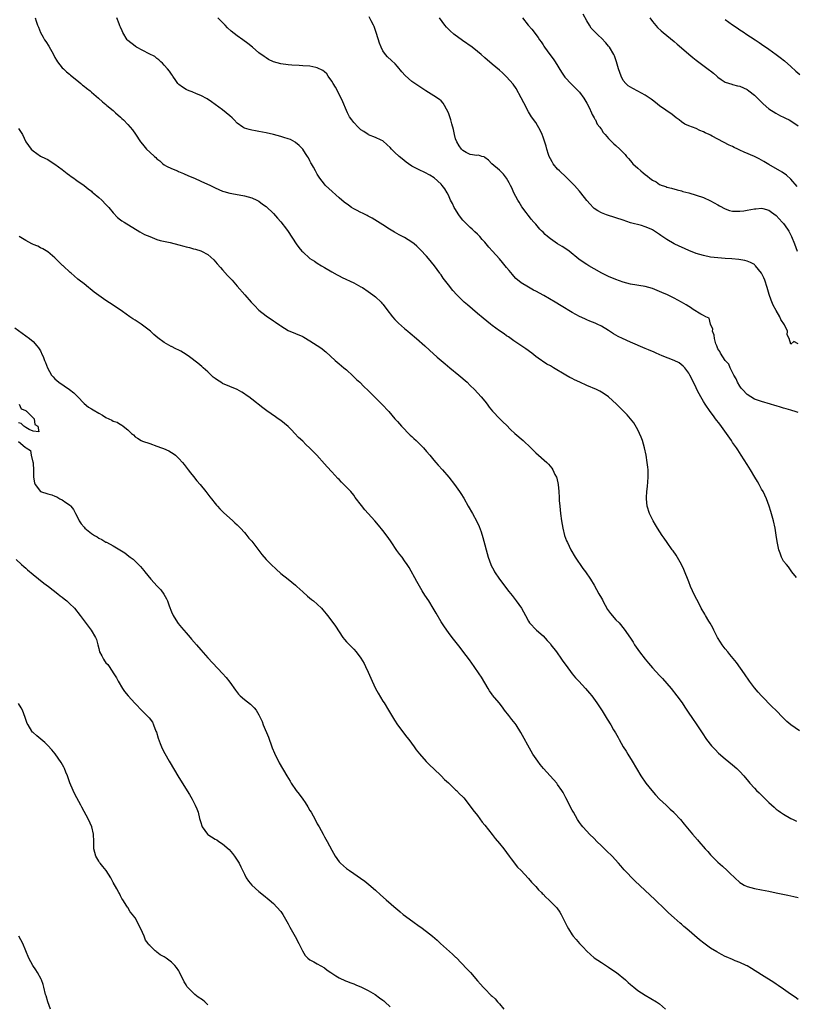
# Model space of a CAD drawing. Units: inches. Extents: x 2625000 to 2628000, y 1503000 to 1506000.
# Drawn here: x 2626503 to 2626717, y 1503738 to 1504009 of the extents above; entities that cross this region are included whole.
import ezdxf

# ---------------------------------------------------------------- set-up
doc = ezdxf.new("R2010")
doc.units = ezdxf.units.IN
doc.header["$MEASUREMENT"] = 0
doc.layers.add('LD26251503_10ft', color=93, linetype='Continuous')

msp = doc.modelspace()

# ---------------------------------------------------------------- linework, layer by layer
at = {"layer": 'LD26251503_10ft'}
for points, elevation in [([(2626717, 1503900.71), (2626716.21, 1503901), (2626715.27, 1503901.27), (2626715, 1503901.33), (2626713.72, 1503901.72), (2626713, 1503901.9), (2626712.18, 1503902.18), (2626711, 1503902.51), (2626710.64, 1503902.64), (2626709.46, 1503903), (2626707, 1503903.72), (2626705, 1503904.42), (2626704, 1503905), (2626703, 1503905.64), (2626701.71, 1503907), (2626701.41, 1503907.41), (2626701, 1503907.92), (2626700.34, 1503909), (2626699.96, 1503909.96), (2626699.33, 1503911), (2626699, 1503911.7), (2626698.35, 1503913), (2626697.97, 1503913.97), (2626697, 1503914.95), (2626695.71, 1503917), (2626695.49, 1503917.49), (2626695, 1503918.23), (2626694.66, 1503919), (2626694.44, 1503919.56), (2626694.02, 1503921), (2626693.95, 1503921.95), (2626693.52, 1503923), (2626693.57, 1503923.57), (2626692.99, 1503925), (2626692.57, 1503926.57), (2626691.65, 1503927), (2626691, 1503927.37), (2626690.31, 1503927.69), (2626688.18, 1503929), (2626687.5, 1503929.5), (2626687, 1503929.78), (2626686.3, 1503930.3), (2626685.02, 1503931.02), (2626683, 1503932.09), (2626681.11, 1503933), (2626679.64, 1503933.64), (2626679, 1503933.95), (2626677, 1503934.73), (2626675, 1503935.26), (2626671, 1503935.98), (2626669, 1503936.51), (2626667, 1503937.22), (2626665, 1503938.07), (2626663.13, 1503939), (2626661, 1503940.18), (2626659.57, 1503941), (2626659, 1503941.34), (2626657.99, 1503941.99), (2626656.81, 1503942.81), (2626654.14, 1503945), (2626653.49, 1503945.49), (2626652.24, 1503946.24), (2626651, 1503947.01), (2626649, 1503948.35), (2626648.17, 1503949), (2626647.56, 1503949.56), (2626647, 1503950.18), (2626646.56, 1503950.56), (2626646.15, 1503951), (2626645, 1503952.42), (2626644.45, 1503953), (2626643.77, 1503953.77), (2626643, 1503954.8), (2626642.9, 1503954.9), (2626642.37, 1503955.63), (2626641.19, 1503957.19), (2626640.42, 1503958.42), (2626640.11, 1503959), (2626639, 1503961), (2626638.38, 1503962.38), (2626638.05, 1503963), (2626637.73, 1503963.73), (2626637, 1503965), (2626636.13, 1503966.13), (2626635, 1503967.21), (2626632.95, 1503969), (2626631.99, 1503969.99), (2626631, 1503970.72), (2626630.85, 1503970.85), (2626630.19, 1503971), (2626629.31, 1503971.31), (2626628.78, 1503971.22), (2626627, 1503971.56), (2626625.92, 1503972.08), (2626625, 1503972.58), (2626624.59, 1503973), (2626623.92, 1503973.92), (2626623.29, 1503975), (2626623, 1503975.85), (2626622.64, 1503977), (2626622.37, 1503978.37), (2626621.96, 1503979.96), (2626621.67, 1503981), (2626621, 1503983), (2626619.91, 1503985), (2626619.6, 1503985.6), (2626619, 1503986.23), (2626618.58, 1503986.58), (2626617, 1503987.64), (2626614.79, 1503989), (2626613.71, 1503989.71), (2626611.79, 1503991), (2626611, 1503991.59), (2626609.18, 1503993.18), (2626608.23, 1503994.23), (2626607, 1503995.69), (2626606.37, 1503996.37), (2626605.35, 1503997.35), (2626604.3, 1503998.3), (2626603.71, 1503999), (2626603, 1503999.97), (2626602.51, 1504001), (2626602.09, 1504002.09), (2626601.28, 1504004.73), (2626600.62, 1504006.62), (2626600.45, 1504007), (2626599.81, 1504008.19), (2626599.28, 1504009.28)], 8470), ([(2626716.76, 1503962.76), (2626715, 1503964.77), (2626713.83, 1503965.83), (2626712.64, 1503966.64), (2626709, 1503968.81), (2626707.61, 1503969.61), (2626707, 1503970), (2626706.29, 1503970.29), (2626705, 1503970.97), (2626702.16, 1503972.16), (2626701, 1503972.75), (2626700.47, 1503973), (2626699.44, 1503973.44), (2626699, 1503973.68), (2626698.08, 1503974.08), (2626695, 1503975.69), (2626693.42, 1503976.58), (2626693, 1503976.8), (2626692.57, 1503977), (2626691.46, 1503977.46), (2626691, 1503977.77), (2626690.07, 1503978.07), (2626689, 1503978.62), (2626687, 1503979.37), (2626685.89, 1503979.89), (2626685, 1503980.49), (2626684.33, 1503981), (2626683.55, 1503981.55), (2626682.48, 1503982.48), (2626679, 1503984.91), (2626677.82, 1503985.82), (2626677, 1503986.41), (2626676.67, 1503986.67), (2626675, 1503987.8), (2626673, 1503988.95), (2626671.65, 1503989.65), (2626671, 1503990.01), (2626670.39, 1503990.39), (2626669.74, 1503991), (2626669, 1503991.86), (2626668.42, 1503993), (2626668.04, 1503994.04), (2626667.72, 1503995), (2626667.15, 1503997), (2626666.61, 1503998.61), (2626666.43, 1503999), (2626665.23, 1504001), (2626665, 1504001.28), (2626664.2, 1504002.2), (2626663, 1504003.44), (2626662.18, 1504004.18), (2626661.18, 1504005.18), (2626661, 1504005.39), (2626660.23, 1504006.23), (2626659.73, 1504007), (2626659, 1504008.17), (2626658.01, 1504010.01)], 8500), ([(2626507.57, 1504009), (2626507.87, 1504008.13), (2626508.23, 1504007), (2626508.44, 1504006.44), (2626509.05, 1504005), (2626509.75, 1504003.75), (2626510.16, 1504003), (2626510.5, 1504002.5), (2626511.27, 1504001.27), (2626512.56, 1503999), (2626513, 1503998.15), (2626513.41, 1503997.41), (2626513.7, 1503997), (2626515, 1503995.31), (2626515.31, 1503995), (2626516.19, 1503994.19), (2626517, 1503993.54), (2626517.27, 1503993.27), (2626519, 1503991.88), (2626520.12, 1503991), (2626520.58, 1503990.58), (2626521, 1503990.27), (2626521.69, 1503989.69), (2626522.63, 1503989), (2626523, 1503988.66), (2626524.92, 1503987), (2626526.02, 1503986.02), (2626527, 1503985.27), (2626527.28, 1503985), (2626529, 1503983.58), (2626529.6, 1503983), (2626531, 1503981.75), (2626531.38, 1503981.38), (2626531.79, 1503981), (2626533, 1503979.75), (2626533.68, 1503979), (2626534.26, 1503978.26), (2626535.09, 1503977.09), (2626536.47, 1503975), (2626537, 1503974.33), (2626538.17, 1503973), (2626539, 1503972.19), (2626540.3, 1503971), (2626540.69, 1503970.69), (2626541, 1503970.37), (2626541.8, 1503969.8), (2626542.58, 1503969), (2626543, 1503968.7), (2626543.66, 1503968.34), (2626545, 1503967.67), (2626546.61, 1503967), (2626546.9, 1503966.9), (2626548.31, 1503966.31), (2626549.69, 1503965.69), (2626551.29, 1503965), (2626553, 1503964.24), (2626555.69, 1503963), (2626556.57, 1503962.57), (2626557, 1503962.34), (2626559, 1503961.46), (2626559.35, 1503961.35), (2626561, 1503960.89), (2626563.57, 1503960.43), (2626565, 1503960.2), (2626567, 1503959.66), (2626568.45, 1503959), (2626569, 1503958.72), (2626569.94, 1503957.94), (2626571, 1503957.23), (2626573, 1503955.29), (2626574.06, 1503954.06), (2626575, 1503953.03), (2626576.55, 1503951), (2626577, 1503950.39), (2626579.22, 1503947), (2626579.96, 1503945.96), (2626580.78, 1503945), (2626581, 1503944.77), (2626583, 1503943.02), (2626584.21, 1503942.21), (2626585, 1503941.7), (2626586.21, 1503941), (2626587, 1503940.51), (2626589, 1503939.32), (2626590.49, 1503938.49), (2626591, 1503938.21), (2626591.81, 1503937.81), (2626595, 1503936.33), (2626597, 1503935.25), (2626597.41, 1503935), (2626599, 1503933.94), (2626600.26, 1503933), (2626601, 1503932.42), (2626602.51, 1503931), (2626602.76, 1503930.76), (2626603, 1503930.48), (2626603.66, 1503929.66), (2626604.13, 1503929), (2626605.66, 1503927), (2626606.27, 1503926.27), (2626607.27, 1503925.27), (2626609, 1503923.75), (2626609.91, 1503923), (2626610.49, 1503922.49), (2626612.29, 1503921), (2626614.54, 1503919), (2626615.81, 1503917.81), (2626617.92, 1503915.92), (2626618.99, 1503914.99), (2626620.08, 1503914.08), (2626621.44, 1503913), (2626623.87, 1503911), (2626626.12, 1503909), (2626627, 1503908.17), (2626628.2, 1503907), (2626630.04, 1503905), (2626631, 1503903.81), (2626631.68, 1503903), (2626632.22, 1503902.22), (2626633.12, 1503901.12), (2626635.15, 1503899), (2626636.08, 1503898.08), (2626637, 1503897.2), (2626638.09, 1503896.09), (2626639.26, 1503895), (2626641.57, 1503893), (2626643.67, 1503891), (2626645, 1503889.69), (2626648.01, 1503887), (2626648.5, 1503886.5), (2626649.41, 1503885.41), (2626649.69, 1503885), (2626650.27, 1503883.73), (2626650.64, 1503883), (2626650.73, 1503882.73), (2626651.1, 1503881), (2626651.29, 1503879), (2626651.41, 1503877.41), (2626651.46, 1503876.54), (2626651.6, 1503875), (2626651.79, 1503873), (2626652.02, 1503871), (2626652.38, 1503869), (2626652.92, 1503867), (2626653.47, 1503865.47), (2626653.66, 1503865), (2626654.64, 1503863), (2626655.82, 1503861), (2626657.93, 1503857.93), (2626658.64, 1503857), (2626660.03, 1503855), (2626661, 1503853.37), (2626662.29, 1503851), (2626663, 1503849.8), (2626663.27, 1503849.27), (2626663.4, 1503849), (2626664.67, 1503846.67), (2626665.52, 1503845.52), (2626667, 1503843.83), (2626667.87, 1503843), (2626669.29, 1503841.29), (2626671, 1503838.78), (2626671.69, 1503837.69), (2626672.11, 1503837), (2626673, 1503835.72), (2626673.5, 1503835), (2626675.06, 1503833), (2626675.96, 1503831.96), (2626677, 1503830.69), (2626679, 1503828.52), (2626679.75, 1503827.75), (2626681, 1503826.36), (2626682.15, 1503825), (2626683.73, 1503823), (2626685.18, 1503821), (2626685.9, 1503819.9), (2626686.45, 1503819), (2626687, 1503818.18), (2626687.79, 1503817), (2626689.17, 1503815), (2626691, 1503812.25), (2626691.51, 1503811.51), (2626691.87, 1503811), (2626693.24, 1503809.24), (2626694.21, 1503808.21), (2626695.2, 1503807.2), (2626697, 1503805.66), (2626699, 1503804.03), (2626700.16, 1503803), (2626701, 1503802.17), (2626702.09, 1503801), (2626703.41, 1503799.41), (2626703.78, 1503799), (2626705, 1503797.63), (2626705.62, 1503797), (2626706.32, 1503796.32), (2626707.69, 1503795), (2626709, 1503793.69), (2626710.42, 1503792.42), (2626711, 1503791.85), (2626711.49, 1503791.49), (2626712.19, 1503791), (2626713, 1503790.47), (2626715, 1503789.34), (2626715.69, 1503789), (2626716.59, 1503788.59)], 8440), ([(2626717.39, 1503813.39), (2626715.05, 1503815.05), (2626713.96, 1503815.96), (2626712.94, 1503816.94), (2626710.86, 1503819), (2626709.91, 1503819.91), (2626707, 1503822.92), (2626706, 1503824), (2626705, 1503825.19), (2626703.66, 1503827), (2626702.28, 1503829), (2626700.08, 1503832.08), (2626698.31, 1503834.31), (2626697.71, 1503835), (2626697, 1503835.88), (2626696.14, 1503837), (2626695.69, 1503837.69), (2626694.86, 1503839), (2626693.86, 1503841), (2626693.59, 1503841.59), (2626692.9, 1503842.9), (2626692.54, 1503843.46), (2626691.6, 1503845), (2626691.39, 1503845.39), (2626690.42, 1503847), (2626689.82, 1503848.18), (2626688.61, 1503850.61), (2626687.5, 1503853), (2626687, 1503854.21), (2626685.68, 1503857.68), (2626685.04, 1503859.04), (2626683.55, 1503861.55), (2626682.72, 1503862.72), (2626682.48, 1503863), (2626681.05, 1503865), (2626680.25, 1503866.25), (2626679.72, 1503867), (2626678.41, 1503869), (2626677.89, 1503869.89), (2626677.18, 1503871), (2626676.2, 1503873), (2626675.57, 1503875), (2626675.36, 1503877), (2626675.37, 1503877.37), (2626675.46, 1503879), (2626675.63, 1503880.37), (2626675.72, 1503881.72), (2626675.84, 1503883), (2626675.85, 1503884.15), (2626675.81, 1503885), (2626675.71, 1503885.71), (2626675.6, 1503887), (2626675.27, 1503889), (2626674.83, 1503891), (2626674.26, 1503893), (2626673.94, 1503893.94), (2626673.49, 1503895), (2626673, 1503895.98), (2626671.87, 1503897.87), (2626670.97, 1503898.97), (2626670.07, 1503900.07), (2626668.1, 1503902.1), (2626667.15, 1503903), (2626664.92, 1503905), (2626663.8, 1503905.8), (2626663, 1503906.26), (2626662.54, 1503906.54), (2626661.66, 1503907), (2626659, 1503908.1), (2626657.08, 1503909), (2626655.65, 1503909.65), (2626655, 1503910.02), (2626654.35, 1503910.35), (2626653.28, 1503911), (2626649.85, 1503913), (2626649.3, 1503913.3), (2626649, 1503913.5), (2626648.02, 1503914.02), (2626646.82, 1503914.82), (2626646.61, 1503915), (2626645.63, 1503915.63), (2626645, 1503916.11), (2626643.92, 1503917), (2626642.22, 1503918.22), (2626639, 1503920.41), (2626637.47, 1503921.47), (2626637, 1503921.78), (2626636.3, 1503922.3), (2626635, 1503923.17), (2626633, 1503924.64), (2626632.53, 1503925), (2626630.57, 1503926.57), (2626629, 1503927.88), (2626626.24, 1503930.24), (2626625.38, 1503931), (2626623.35, 1503933), (2626622.23, 1503934.23), (2626621, 1503935.75), (2626619.57, 1503937.57), (2626619, 1503938.46), (2626618.76, 1503938.76), (2626618.61, 1503939), (2626617.16, 1503941), (2626615.51, 1503943), (2626615, 1503943.59), (2626613.37, 1503945.37), (2626613, 1503945.75), (2626612.36, 1503946.36), (2626611.64, 1503947), (2626611, 1503947.51), (2626609, 1503948.72), (2626607.48, 1503949.48), (2626606.2, 1503950.2), (2626604.87, 1503951), (2626603, 1503952.24), (2626600.04, 1503954.04), (2626599, 1503954.59), (2626598.74, 1503954.74), (2626597.43, 1503955.43), (2626597, 1503955.6), (2626595.75, 1503956.25), (2626595, 1503956.65), (2626594.44, 1503957), (2626593.58, 1503957.58), (2626592.4, 1503958.4), (2626591, 1503959.67), (2626588.16, 1503962.16), (2626587.29, 1503963), (2626587, 1503963.34), (2626585.73, 1503965), (2626585, 1503966.16), (2626584.51, 1503967), (2626583.97, 1503968.03), (2626583.45, 1503969), (2626583.28, 1503969.28), (2626583, 1503969.82), (2626582.58, 1503970.58), (2626582.34, 1503971), (2626581.81, 1503971.81), (2626581, 1503972.97), (2626580.01, 1503974.01), (2626579, 1503974.82), (2626578.9, 1503974.9), (2626577.62, 1503975.62), (2626577, 1503975.85), (2626575.8, 1503976.2), (2626575, 1503976.48), (2626573, 1503976.97), (2626571, 1503977.43), (2626569, 1503977.87), (2626568.02, 1503978.02), (2626567, 1503978.24), (2626566.34, 1503978.34), (2626565, 1503978.74), (2626564.82, 1503978.82), (2626564.54, 1503979), (2626563, 1503980.16), (2626562.22, 1503981), (2626561.61, 1503981.61), (2626561, 1503982.17), (2626560, 1503983), (2626559, 1503983.78), (2626557, 1503985.22), (2626555.94, 1503985.94), (2626554.77, 1503986.77), (2626553, 1503987.74), (2626551.85, 1503988.15), (2626550.7, 1503988.7), (2626549.8, 1503989), (2626549.24, 1503989.24), (2626549, 1503989.32), (2626547.99, 1503989.99), (2626547, 1503990.73), (2626546.74, 1503991), (2626546.14, 1503991.86), (2626545.36, 1503993), (2626545.24, 1503993.24), (2626545, 1503993.56), (2626544.42, 1503994.42), (2626543.9, 1503995), (2626543, 1503996.08), (2626542.56, 1503996.56), (2626542.05, 1503997), (2626541.52, 1503997.52), (2626541, 1503997.9), (2626540.39, 1503998.39), (2626538.85, 1503999.15), (2626535.35, 1504001), (2626535.15, 1504001.15), (2626535, 1504001.23), (2626533, 1504002.81), (2626532.82, 1504003), (2626531.65, 1504005), (2626531.46, 1504005.46), (2626531, 1504006.44), (2626530.85, 1504006.85), (2626530.62, 1504007.38), (2626529.97, 1504009)], 8450), ([(2626716.55, 1503855.45), (2626715.33, 1503857), (2626714.36, 1503858.36), (2626713.83, 1503859), (2626713, 1503859.9), (2626712.48, 1503861), (2626712.08, 1503862.08), (2626711.76, 1503863), (2626711.29, 1503865.29), (2626711, 1503867.05), (2626710.71, 1503869), (2626710.26, 1503871), (2626709.54, 1503873.55), (2626709.07, 1503875), (2626708.37, 1503877), (2626707.43, 1503879), (2626707, 1503879.72), (2626706.33, 1503881), (2626705.83, 1503881.83), (2626705.14, 1503883), (2626703.9, 1503885), (2626703, 1503886.41), (2626701.42, 1503889), (2626700.45, 1503890.45), (2626700.11, 1503891), (2626699, 1503892.53), (2626698.69, 1503893), (2626695.49, 1503897.49), (2626694.36, 1503899), (2626693.8, 1503899.8), (2626692.88, 1503901), (2626691.49, 1503903), (2626691, 1503903.74), (2626690.28, 1503905), (2626689.83, 1503905.83), (2626689.23, 1503907), (2626689, 1503907.45), (2626688.28, 1503909), (2626687.3, 1503911), (2626687, 1503911.47), (2626685.87, 1503913), (2626685.47, 1503913.47), (2626684.32, 1503914.32), (2626682.96, 1503914.96), (2626679.72, 1503916.28), (2626678.04, 1503917), (2626677.33, 1503917.33), (2626677, 1503917.45), (2626675.94, 1503917.94), (2626675, 1503918.32), (2626671, 1503920.02), (2626668.82, 1503921), (2626667.62, 1503921.62), (2626666.34, 1503922.34), (2626665, 1503923.21), (2626663, 1503924.44), (2626661.88, 1503925), (2626661.27, 1503925.27), (2626659.83, 1503925.83), (2626659, 1503926.19), (2626658.42, 1503926.42), (2626657, 1503927.11), (2626655, 1503928.19), (2626651.98, 1503929.98), (2626650.31, 1503931), (2626647.17, 1503932.83), (2626645, 1503933.99), (2626644.33, 1503934.33), (2626643, 1503935.08), (2626641, 1503936.35), (2626639.54, 1503937.54), (2626639, 1503938.14), (2626638.57, 1503938.57), (2626637.66, 1503939.66), (2626637, 1503940.53), (2626636.61, 1503941), (2626635.85, 1503941.85), (2626635, 1503942.91), (2626633.15, 1503945), (2626632.1, 1503946.1), (2626631.41, 1503947), (2626631, 1503947.46), (2626630.24, 1503948.24), (2626629.6, 1503949), (2626629, 1503949.63), (2626628.29, 1503950.29), (2626627.56, 1503951), (2626627, 1503951.52), (2626625, 1503953.52), (2626624.33, 1503954.33), (2626623.86, 1503955), (2626622.74, 1503956.74), (2626622.6, 1503957), (2626622.09, 1503958.09), (2626621.62, 1503959), (2626621, 1503960.38), (2626620.64, 1503961), (2626620.06, 1503962.06), (2626619.34, 1503963), (2626619, 1503963.4), (2626617.1, 1503965.1), (2626615.88, 1503965.88), (2626614.55, 1503966.55), (2626613, 1503967.28), (2626611, 1503968.34), (2626610.01, 1503969), (2626609.42, 1503969.42), (2626608.29, 1503970.29), (2626607.46, 1503971), (2626606.2, 1503972.2), (2626605.41, 1503973), (2626605, 1503973.47), (2626604.21, 1503974.21), (2626603, 1503975.23), (2626602.57, 1503975.43), (2626601, 1503976.22), (2626599.04, 1503976.96), (2626598.96, 1503977), (2626597.81, 1503977.81), (2626597, 1503978.3), (2626596.25, 1503979), (2626595, 1503980.3), (2626594.49, 1503981), (2626593.9, 1503981.9), (2626593.31, 1503983), (2626593, 1503983.61), (2626591.99, 1503985.99), (2626591.53, 1503987), (2626589.98, 1503989.98), (2626589.34, 1503991), (2626589, 1503991.66), (2626588.04, 1503993), (2626587.63, 1503993.63), (2626587, 1503994.23), (2626586.57, 1503994.57), (2626585, 1503995.33), (2626584.59, 1503995.41), (2626583, 1503995.74), (2626581, 1503995.9), (2626580.03, 1503995.97), (2626578.06, 1503996.06), (2626577, 1503996.14), (2626575, 1503996.38), (2626573, 1503996.95), (2626571.64, 1503997.63), (2626571, 1503998.01), (2626570.4, 1503998.4), (2626569, 1503999.47), (2626567.21, 1504001), (2626565.96, 1504001.96), (2626564.56, 1504003), (2626563, 1504004.06), (2626561.36, 1504005.36), (2626560.32, 1504006.32), (2626559.74, 1504007), (2626559, 1504007.77), (2626557.75, 1504009)], 8460), ([(2626717, 1503919.6), (2626715.83, 1503920.17), (2626715, 1503919.51), (2626714.56, 1503921), (2626714.02, 1503922.02), (2626714.11, 1503923), (2626713.24, 1503924.76), (2626712.26, 1503926.26), (2626711.95, 1503927), (2626711, 1503928.67), (2626710.19, 1503930.19), (2626709.57, 1503931.57), (2626709.08, 1503933.08), (2626708.56, 1503935), (2626707.91, 1503937), (2626707.64, 1503937.64), (2626707, 1503939), (2626705.34, 1503941), (2626705.17, 1503941.17), (2626705, 1503941.3), (2626703.92, 1503941.92), (2626703, 1503942.26), (2626702.43, 1503942.43), (2626700.7, 1503942.7), (2626698.85, 1503942.85), (2626697, 1503942.97), (2626695, 1503943.14), (2626693, 1503943.37), (2626691, 1503943.78), (2626689, 1503944.4), (2626687, 1503945.18), (2626685, 1503946.05), (2626684.35, 1503946.35), (2626683, 1503947.03), (2626681, 1503948.22), (2626679.33, 1503949.33), (2626679, 1503949.58), (2626678.1, 1503950.1), (2626677, 1503950.87), (2626676.71, 1503951), (2626675, 1503951.71), (2626673.99, 1503952.01), (2626671, 1503952.8), (2626669, 1503953.47), (2626667, 1503954.17), (2626664.42, 1503955), (2626663, 1503955.55), (2626662.07, 1503956.07), (2626661, 1503956.75), (2626660.71, 1503957), (2626659.9, 1503957.9), (2626659, 1503958.94), (2626657.4, 1503961), (2626657, 1503961.43), (2626655.61, 1503963), (2626654.32, 1503964.32), (2626653.3, 1503965.3), (2626651.49, 1503967), (2626651, 1503967.5), (2626649.76, 1503969), (2626649.47, 1503969.47), (2626649, 1503970.29), (2626648.66, 1503971), (2626648.47, 1503971.53), (2626647.99, 1503973), (2626647.81, 1503973.81), (2626647, 1503976.25), (2626646.74, 1503977), (2626646.22, 1503978.22), (2626645.5, 1503979.5), (2626645, 1503980.27), (2626643.86, 1503981.86), (2626643, 1503983.23), (2626641.69, 1503985.69), (2626641, 1503987.1), (2626639.62, 1503989.62), (2626638.79, 1503990.79), (2626637, 1503992.84), (2626635.9, 1503993.9), (2626635, 1503994.67), (2626633, 1503996.36), (2626631, 1503998.09), (2626629.98, 1503999), (2626629, 1503999.82), (2626627.51, 1504001), (2626624.85, 1504002.85), (2626622.54, 1504004.54), (2626621.47, 1504005.47), (2626620.48, 1504006.48), (2626620.05, 1504007), (2626618.58, 1504009)], 8480), ([(2626641.35, 1504009), (2626642.94, 1504007), (2626643.9, 1504005.9), (2626645.65, 1504003.65), (2626646.06, 1504003), (2626646.47, 1504002.47), (2626647, 1504001.61), (2626647.25, 1504001.25), (2626647.39, 1504001), (2626648.84, 1503999), (2626649.8, 1503997.8), (2626650.31, 1503997), (2626652.09, 1503994.09), (2626652.8, 1503993), (2626653, 1503992.71), (2626654.8, 1503990.8), (2626655.84, 1503989.84), (2626656.67, 1503989), (2626657, 1503988.65), (2626658.17, 1503987), (2626659, 1503985.62), (2626659.62, 1503984.38), (2626660.28, 1503983), (2626660.48, 1503982.48), (2626661, 1503981.62), (2626661.21, 1503981.21), (2626661.36, 1503981), (2626661.88, 1503979.88), (2626662.6, 1503979), (2626662.72, 1503978.72), (2626663, 1503978.38), (2626663.53, 1503977.53), (2626664.05, 1503977), (2626665, 1503975.92), (2626666.45, 1503974.45), (2626667, 1503974), (2626668.07, 1503973), (2626669.5, 1503971.5), (2626669.89, 1503971), (2626670.43, 1503970.43), (2626671, 1503969.75), (2626671.37, 1503969.37), (2626671.68, 1503969), (2626673, 1503967.75), (2626673.84, 1503967), (2626674.5, 1503966.5), (2626675, 1503966.03), (2626675.62, 1503965.62), (2626676.33, 1503965), (2626677, 1503964.47), (2626678, 1503964), (2626679, 1503963.26), (2626679.73, 1503963), (2626680.71, 1503962.71), (2626681, 1503962.55), (2626682.28, 1503962.28), (2626683.81, 1503961.81), (2626685, 1503961.57), (2626685.39, 1503961.39), (2626687, 1503961), (2626689, 1503960.38), (2626691, 1503959.68), (2626693, 1503958.85), (2626695, 1503957.74), (2626695.46, 1503957.46), (2626697, 1503956.6), (2626698.16, 1503956.16), (2626699, 1503955.96), (2626700.01, 1503955.99), (2626701, 1503955.93), (2626702.07, 1503956.07), (2626703, 1503956.23), (2626705, 1503956.6), (2626705.38, 1503956.62), (2626707, 1503956.76), (2626707.34, 1503956.66), (2626709, 1503956.25), (2626709.74, 1503955.74), (2626711, 1503954.79), (2626711.84, 1503953.84), (2626712.66, 1503953), (2626713, 1503952.6), (2626714.14, 1503951), (2626714.45, 1503950.45), (2626715.22, 1503949), (2626715.98, 1503947), (2626716.72, 1503945)], 8490), ([(2626676.29, 1504009), (2626677, 1504008.05), (2626678.37, 1504006.37), (2626679.43, 1504005.43), (2626679.99, 1504005), (2626683, 1504002.56), (2626683.84, 1504001.84), (2626685, 1504000.79), (2626687, 1503999.03), (2626688.15, 1503998.15), (2626689, 1503997.43), (2626692.71, 1503994.71), (2626693, 1503994.44), (2626693.82, 1503993.82), (2626694.74, 1503993), (2626695, 1503992.72), (2626695.85, 1503992.15), (2626697, 1503991.33), (2626698.8, 1503990.8), (2626699, 1503990.77), (2626700.39, 1503990.39), (2626701, 1503990.27), (2626703, 1503989.33), (2626703.46, 1503989), (2626705, 1503987.79), (2626705.85, 1503987), (2626706.41, 1503986.41), (2626707, 1503985.86), (2626707.43, 1503985.43), (2626709, 1503984.08), (2626710.86, 1503982.86), (2626712.18, 1503982.18), (2626713, 1503981.79), (2626713.53, 1503981.53), (2626714.53, 1503981), (2626715, 1503980.73), (2626717, 1503979.37)], 8510), ([(2626697, 1504008.58), (2626699, 1504007.11), (2626700.25, 1504006.25), (2626701, 1504005.77), (2626701.46, 1504005.46), (2626702.19, 1504005), (2626702.67, 1504004.67), (2626705.23, 1504003), (2626706.28, 1504002.28), (2626707, 1504001.83), (2626709, 1504000.44), (2626711, 1503998.97), (2626712.12, 1503998.12), (2626713.23, 1503997.23), (2626715, 1503995.7), (2626716.42, 1503994.42), (2626717.49, 1503993.49)], 8520), ([(2626503, 1503978.62), (2626504.05, 1503977), (2626505.01, 1503975), (2626506.42, 1503973), (2626507, 1503972.49), (2626509.05, 1503971.05), (2626510.44, 1503970.44), (2626511, 1503970.12), (2626511.67, 1503969.67), (2626513, 1503968.88), (2626515, 1503967.43), (2626516.33, 1503966.33), (2626517, 1503965.85), (2626517.46, 1503965.46), (2626518.14, 1503965), (2626518.63, 1503964.63), (2626519, 1503964.4), (2626521, 1503963.04), (2626522.12, 1503962.12), (2626523, 1503961.42), (2626523.22, 1503961.22), (2626523.53, 1503961), (2626525, 1503959.68), (2626525.83, 1503959), (2626527, 1503957.81), (2626527.75, 1503957), (2626529, 1503955.52), (2626530.21, 1503954.21), (2626531, 1503953.64), (2626531.36, 1503953.36), (2626531.97, 1503953), (2626536.3, 1503950.3), (2626537.59, 1503949.59), (2626539, 1503948.99), (2626541, 1503948.22), (2626541.9, 1503947.9), (2626544.62, 1503947.38), (2626547, 1503946.77), (2626548.39, 1503946.39), (2626549, 1503946.18), (2626549.97, 1503945.97), (2626551, 1503945.66), (2626551.55, 1503945.55), (2626553, 1503945.12), (2626553.27, 1503945), (2626555, 1503944.08), (2626556.62, 1503942.62), (2626557.56, 1503941.56), (2626558.47, 1503940.47), (2626559, 1503939.86), (2626560.35, 1503938.35), (2626561.62, 1503937), (2626563, 1503935.42), (2626565.09, 1503933), (2626566.9, 1503931), (2626567.92, 1503929.92), (2626568.81, 1503929), (2626569, 1503928.83), (2626571, 1503927.24), (2626571.33, 1503927), (2626572.34, 1503926.34), (2626573, 1503925.87), (2626573.53, 1503925.53), (2626574.71, 1503924.71), (2626575, 1503924.48), (2626577, 1503923.25), (2626581, 1503921.56), (2626581.36, 1503921.36), (2626583, 1503920.43), (2626585, 1503919.12), (2626586.24, 1503918.24), (2626587, 1503917.62), (2626587.35, 1503917.35), (2626589.96, 1503915), (2626591, 1503914.08), (2626592.27, 1503913), (2626593, 1503912.41), (2626594.8, 1503910.8), (2626595.81, 1503909.81), (2626596.67, 1503909), (2626597.83, 1503907.83), (2626599, 1503906.74), (2626599.86, 1503905.86), (2626600.76, 1503905), (2626602.77, 1503903), (2626604.63, 1503901), (2626606.33, 1503899), (2626607, 1503898.26), (2626607.58, 1503897.58), (2626608.11, 1503897), (2626610.54, 1503894.54), (2626611, 1503894.12), (2626611.56, 1503893.56), (2626612.16, 1503893), (2626613, 1503892.18), (2626614.13, 1503891), (2626615, 1503890.02), (2626615.87, 1503889), (2626617, 1503887.62), (2626617.53, 1503887), (2626618.23, 1503886.23), (2626619.36, 1503885), (2626621.16, 1503883), (2626622.69, 1503881), (2626624.08, 1503879), (2626624.45, 1503878.45), (2626625.21, 1503877.21), (2626626.46, 1503875), (2626627.62, 1503873), (2626628.81, 1503870.81), (2626629.42, 1503869.42), (2626629.97, 1503867.97), (2626630.44, 1503866.44), (2626631, 1503864.36), (2626631.35, 1503863), (2626631.9, 1503861), (2626632.64, 1503859), (2626632.76, 1503858.76), (2626633.44, 1503857.44), (2626633.69, 1503857), (2626635.05, 1503855), (2626637.62, 1503851.62), (2626638.47, 1503850.46), (2626639.61, 1503849), (2626641.05, 1503847), (2626642.19, 1503845), (2626643, 1503843.43), (2626643.27, 1503843), (2626645.19, 1503841), (2626647, 1503839.42), (2626648.16, 1503838.16), (2626649, 1503837.2), (2626649.16, 1503837), (2626650.67, 1503835), (2626652.09, 1503833), (2626652.46, 1503832.46), (2626653.3, 1503831.3), (2626655, 1503829.03), (2626655.93, 1503827.93), (2626656.77, 1503827), (2626658.65, 1503825), (2626659.74, 1503823.74), (2626660.36, 1503823), (2626661.78, 1503821), (2626663.19, 1503818.81), (2626664.58, 1503816.58), (2626665.56, 1503815), (2626666.35, 1503813.65), (2626666.85, 1503812.85), (2626667.57, 1503811.57), (2626667.85, 1503811), (2626669.02, 1503809), (2626669.8, 1503807.8), (2626670.29, 1503807), (2626671.46, 1503805), (2626672.6, 1503803), (2626673.85, 1503801), (2626675.24, 1503799), (2626676.82, 1503797), (2626677.84, 1503795.84), (2626679, 1503794.65), (2626680.77, 1503793), (2626681.9, 1503791.9), (2626682.9, 1503791), (2626683, 1503790.9), (2626684.69, 1503789), (2626685.71, 1503787.71), (2626687.99, 1503785), (2626689.41, 1503783.41), (2626689.72, 1503783), (2626691.52, 1503781), (2626692.24, 1503780.24), (2626693, 1503779.35), (2626695, 1503777.32), (2626696.22, 1503776.22), (2626697.51, 1503775), (2626698.29, 1503774.29), (2626699.6, 1503773), (2626701, 1503771.77), (2626701.46, 1503771.46), (2626702.21, 1503771), (2626703, 1503770.61), (2626705, 1503770.09), (2626707, 1503769.77), (2626709, 1503769.39), (2626711, 1503768.92), (2626714.23, 1503768.23), (2626715, 1503768.12), (2626715.86, 1503767.86), (2626717, 1503767.65)], 8430), ([(2626717, 1503739.62), (2626716.23, 1503740.23), (2626714.9, 1503741.1), (2626713, 1503742.42), (2626711.5, 1503743.5), (2626711, 1503743.8), (2626710.32, 1503744.32), (2626707, 1503746.43), (2626704.18, 1503748.18), (2626703, 1503748.87), (2626702.75, 1503749), (2626701, 1503749.79), (2626699.73, 1503750.27), (2626699, 1503750.57), (2626697.3, 1503751.3), (2626697, 1503751.43), (2626695.96, 1503751.96), (2626694.69, 1503752.69), (2626693, 1503753.75), (2626691.1, 1503755.1), (2626689.97, 1503755.97), (2626686.5, 1503759), (2626685.67, 1503759.67), (2626685, 1503760.31), (2626684.61, 1503760.61), (2626683, 1503762.08), (2626681.45, 1503763.45), (2626681, 1503763.89), (2626680.42, 1503764.42), (2626677.78, 1503767), (2626672.15, 1503772.15), (2626669.23, 1503775.23), (2626668.31, 1503776.31), (2626667.74, 1503777), (2626665.94, 1503779), (2626664.43, 1503780.43), (2626663, 1503781.83), (2626661.75, 1503783), (2626661, 1503783.79), (2626659.74, 1503785), (2626659, 1503785.79), (2626657.92, 1503787), (2626657.51, 1503787.51), (2626657, 1503788.17), (2626656.46, 1503789), (2626655.32, 1503791), (2626655, 1503791.59), (2626653.29, 1503795), (2626652.47, 1503796.47), (2626652.16, 1503797), (2626651, 1503798.66), (2626650.73, 1503799), (2626647.14, 1503803), (2626646.16, 1503804.16), (2626645.55, 1503805), (2626644.23, 1503807), (2626643.76, 1503807.76), (2626640.91, 1503812.91), (2626639.58, 1503815), (2626639.34, 1503815.34), (2626638.46, 1503816.46), (2626637.57, 1503817.57), (2626636.45, 1503819), (2626635.83, 1503819.83), (2626634.92, 1503821), (2626633.15, 1503823.15), (2626633, 1503823.34), (2626632.32, 1503824.32), (2626631.88, 1503825), (2626630.08, 1503828.08), (2626629.48, 1503829), (2626628.09, 1503831), (2626626.8, 1503832.8), (2626625, 1503835.24), (2626624.23, 1503836.23), (2626622.04, 1503839), (2626621, 1503840.38), (2626619.9, 1503841.9), (2626619, 1503843.29), (2626617.62, 1503845.62), (2626616.84, 1503847), (2626615.6, 1503849), (2626614.57, 1503850.57), (2626613.8, 1503851.8), (2626612.33, 1503854.33), (2626610.19, 1503858.19), (2626609.68, 1503859), (2626609, 1503860.04), (2626608.28, 1503861), (2626607.71, 1503861.71), (2626606.87, 1503862.87), (2626605.26, 1503865.26), (2626604.43, 1503866.43), (2626603, 1503868.33), (2626601.83, 1503869.83), (2626600.82, 1503871), (2626598.05, 1503874.05), (2626597.17, 1503875.17), (2626595.44, 1503877.44), (2626595, 1503878.01), (2626594.18, 1503879), (2626592.26, 1503881), (2626591.62, 1503881.62), (2626591, 1503882.29), (2626590.64, 1503882.64), (2626589, 1503884.46), (2626587.77, 1503885.77), (2626587, 1503886.66), (2626584.89, 1503889), (2626583, 1503890.89), (2626581.91, 1503891.91), (2626581, 1503892.82), (2626579.89, 1503893.89), (2626578.88, 1503895), (2626577.93, 1503895.93), (2626577, 1503896.88), (2626575, 1503898.5), (2626574.3, 1503899), (2626573.53, 1503899.53), (2626571.18, 1503901.18), (2626570.03, 1503902.03), (2626567, 1503904.41), (2626566.21, 1503905), (2626565.49, 1503905.49), (2626565, 1503905.82), (2626564.26, 1503906.26), (2626562.99, 1503906.99), (2626561, 1503907.87), (2626559, 1503908.71), (2626558.49, 1503909), (2626557.59, 1503909.59), (2626557, 1503910.02), (2626556.46, 1503910.46), (2626555.86, 1503911), (2626555, 1503911.87), (2626553.72, 1503913), (2626553.35, 1503913.35), (2626552.25, 1503914.25), (2626549.97, 1503915.97), (2626549, 1503916.62), (2626547.53, 1503917.53), (2626547, 1503917.82), (2626546.19, 1503918.2), (2626545, 1503918.82), (2626544.87, 1503918.87), (2626543, 1503919.93), (2626541.22, 1503921.22), (2626540.15, 1503922.15), (2626539.23, 1503923), (2626536.67, 1503925), (2626535, 1503926.04), (2626534.39, 1503926.39), (2626533.57, 1503927), (2626531.55, 1503928.45), (2626529, 1503930.2), (2626527, 1503931.45), (2626525, 1503932.79), (2626523.77, 1503933.77), (2626522.67, 1503934.67), (2626522.22, 1503935), (2626521, 1503936.02), (2626519.68, 1503937), (2626519.3, 1503937.3), (2626518.26, 1503938.26), (2626517.41, 1503939), (2626517.17, 1503939.17), (2626515.22, 1503941), (2626515.09, 1503941.09), (2626515, 1503941.18), (2626514.04, 1503942.04), (2626513, 1503943.14), (2626511, 1503944.81), (2626509.66, 1503945.66), (2626509, 1503945.92), (2626508.34, 1503946.34), (2626507, 1503946.81), (2626506.88, 1503946.88), (2626506.64, 1503947), (2626505, 1503947.89), (2626503.18, 1503949)], 8420), ([(2626501.95, 1503923.95), (2626505, 1503921.75), (2626505.97, 1503921), (2626507, 1503920.17), (2626508.05, 1503919), (2626508.49, 1503918.49), (2626509, 1503917.63), (2626509.22, 1503917.22), (2626509.3, 1503917), (2626509.84, 1503915.84), (2626510.11, 1503915), (2626510.4, 1503914.4), (2626510.94, 1503913), (2626512.06, 1503911), (2626512.47, 1503910.47), (2626513, 1503909.93), (2626513.48, 1503909.48), (2626514.03, 1503909), (2626517.03, 1503907.03), (2626518.15, 1503906.15), (2626519, 1503905.28), (2626519.15, 1503905.15), (2626521, 1503903.17), (2626522.23, 1503902.23), (2626523, 1503901.7), (2626523.48, 1503901.48), (2626525, 1503900.52), (2626526.02, 1503900.02), (2626527, 1503899.36), (2626527.77, 1503899), (2626528.62, 1503898.62), (2626529, 1503898.37), (2626530.03, 1503898.03), (2626531, 1503897.39), (2626531.3, 1503897.3), (2626531.75, 1503897), (2626533, 1503895.95), (2626534.03, 1503895), (2626534.57, 1503894.57), (2626535, 1503894.08), (2626535.68, 1503893.68), (2626536.67, 1503893), (2626537, 1503892.86), (2626539, 1503892.21), (2626541, 1503891.5), (2626542.24, 1503891), (2626542.82, 1503890.82), (2626544.23, 1503890.23), (2626545, 1503889.76), (2626545.48, 1503889.48), (2626546.05, 1503889), (2626547, 1503888.11), (2626548.02, 1503887), (2626548.46, 1503886.46), (2626549, 1503885.74), (2626549.6, 1503885), (2626550.2, 1503884.2), (2626551, 1503883.19), (2626551.99, 1503881.99), (2626552.84, 1503881), (2626554.45, 1503879), (2626555.54, 1503877.54), (2626555.96, 1503877), (2626557, 1503875.75), (2626557.33, 1503875.33), (2626557.63, 1503875), (2626558.27, 1503874.27), (2626559, 1503873.57), (2626559.27, 1503873.27), (2626561.79, 1503871), (2626562.41, 1503870.41), (2626563, 1503869.89), (2626563.44, 1503869.44), (2626563.92, 1503869), (2626565, 1503867.81), (2626565.37, 1503867.37), (2626565.71, 1503867), (2626566.26, 1503866.26), (2626567, 1503865.4), (2626567.31, 1503865), (2626569.77, 1503861.77), (2626571, 1503860.41), (2626572.37, 1503859), (2626573.69, 1503857.69), (2626575, 1503856.58), (2626577.02, 1503855), (2626579, 1503853.34), (2626579.4, 1503853), (2626581, 1503851.51), (2626582.36, 1503850.36), (2626583.43, 1503849.43), (2626583.98, 1503849), (2626585, 1503848.15), (2626586.16, 1503847), (2626586.56, 1503846.56), (2626587, 1503846.06), (2626587.46, 1503845.46), (2626587.85, 1503845), (2626589, 1503843.47), (2626590.04, 1503842.04), (2626591, 1503840.51), (2626592.04, 1503839), (2626592.46, 1503838.46), (2626593, 1503837.82), (2626593.39, 1503837.39), (2626595, 1503835.8), (2626595.66, 1503835), (2626597, 1503833.26), (2626597.84, 1503831.84), (2626598.26, 1503831), (2626599, 1503829.47), (2626600.06, 1503827), (2626601, 1503825), (2626601.72, 1503823.72), (2626603, 1503821.52), (2626603.34, 1503821), (2626604.59, 1503819), (2626606.25, 1503816.25), (2626607.04, 1503815.04), (2626608.76, 1503812.76), (2626609, 1503812.46), (2626609.62, 1503811.62), (2626610.14, 1503811), (2626611.63, 1503809), (2626612.17, 1503808.17), (2626613.08, 1503807.08), (2626614.93, 1503804.93), (2626615.93, 1503803.93), (2626617, 1503802.97), (2626619, 1503801.01), (2626619.97, 1503799.98), (2626621, 1503799.06), (2626623, 1503797.2), (2626623.21, 1503797), (2626624.08, 1503796.08), (2626625, 1503795.22), (2626625.2, 1503795), (2626627, 1503792.73), (2626627.7, 1503791.7), (2626629, 1503790.08), (2626630.31, 1503788.31), (2626631, 1503787.49), (2626633, 1503784.91), (2626633.82, 1503783.82), (2626635, 1503782.48), (2626636.23, 1503781), (2626637, 1503780.01), (2626637.73, 1503779), (2626638.23, 1503778.23), (2626639.99, 1503775.99), (2626641, 1503775), (2626642.9, 1503772.9), (2626643, 1503772.81), (2626643.82, 1503771.82), (2626645, 1503770.62), (2626645.75, 1503769.75), (2626646.52, 1503769), (2626646.75, 1503768.75), (2626647, 1503768.53), (2626647.73, 1503767.73), (2626648.56, 1503767), (2626650.57, 1503765), (2626650.76, 1503764.76), (2626651.6, 1503763.6), (2626652, 1503763), (2626653.62, 1503759.62), (2626653.94, 1503759), (2626655, 1503757.37), (2626655.27, 1503757), (2626656.09, 1503756.09), (2626657, 1503755.03), (2626658, 1503754), (2626659, 1503752.88), (2626661.04, 1503751.04), (2626663, 1503749.74), (2626665, 1503748.48), (2626665.87, 1503747.87), (2626667.15, 1503747), (2626669.59, 1503745), (2626670.33, 1503744.33), (2626671, 1503743.77), (2626671.87, 1503743), (2626673, 1503742.13), (2626675, 1503740.78), (2626678.13, 1503739), (2626679, 1503738.43), (2626680.63, 1503737)], 8410), ([(2626503.21, 1503903), (2626503.7, 1503901.7), (2626505, 1503901.27), (2626505.1, 1503901.1), (2626505.31, 1503901), (2626507, 1503899.25), (2626507.27, 1503899), (2626507.46, 1503897.46), (2626508.32, 1503897), (2626508.57, 1503895.43), (2626507, 1503895.61), (2626505.92, 1503896.08), (2626505, 1503896.59), (2626504.45, 1503897), (2626503.69, 1503897.7), (2626503, 1503897.9)], 8400), ([(2626503, 1503892.79), (2626504.81, 1503891.19), (2626505.05, 1503891), (2626506.25, 1503890.25), (2626506.49, 1503889), (2626506.94, 1503887.06), (2626506.98, 1503886.98), (2626507, 1503886.5), (2626507.13, 1503885.13), (2626507.13, 1503885), (2626507.15, 1503884.85), (2626507.08, 1503883), (2626507.39, 1503881.39), (2626507.52, 1503881), (2626509, 1503879.04), (2626509.05, 1503879), (2626511, 1503878.42), (2626512.11, 1503878.11), (2626513, 1503877.76), (2626513.55, 1503877.55), (2626514.32, 1503877), (2626515, 1503876.73), (2626516.01, 1503875.99), (2626517.22, 1503875.22), (2626517.31, 1503875), (2626518.13, 1503874.13), (2626518.64, 1503873), (2626519, 1503872.34), (2626519.67, 1503871), (2626520.21, 1503870.21), (2626521, 1503869.22), (2626521.2, 1503869), (2626523, 1503867.54), (2626523.82, 1503867), (2626524.56, 1503866.56), (2626525, 1503866.24), (2626525.88, 1503865.88), (2626527, 1503865.14), (2626527.11, 1503865.11), (2626529, 1503864.15), (2626532.2, 1503862.2), (2626533.3, 1503861.3), (2626533.63, 1503861), (2626534.43, 1503860.43), (2626535, 1503859.9), (2626536.46, 1503858.46), (2626537.39, 1503857.39), (2626537.69, 1503857), (2626539.36, 1503855), (2626541.1, 1503853.1), (2626542.03, 1503852.03), (2626542.87, 1503850.87), (2626543.61, 1503849.61), (2626543.88, 1503849), (2626544.36, 1503847.64), (2626545, 1503845.99), (2626545.44, 1503845), (2626546.2, 1503843.8), (2626546.8, 1503842.8), (2626547.75, 1503841.75), (2626549, 1503840.27), (2626550.15, 1503839), (2626550.52, 1503838.52), (2626551.86, 1503837), (2626553, 1503835.63), (2626555, 1503833.4), (2626559, 1503829.05), (2626559.97, 1503827.97), (2626561, 1503826.68), (2626562.52, 1503824.52), (2626563.41, 1503823.41), (2626563.83, 1503823), (2626565, 1503821.99), (2626566.65, 1503820.65), (2626567.69, 1503819.69), (2626568.21, 1503819), (2626569, 1503817.74), (2626569.37, 1503817), (2626569.88, 1503815.88), (2626570.2, 1503815), (2626571.6, 1503811.6), (2626572.55, 1503809), (2626572.66, 1503808.66), (2626573.25, 1503807.25), (2626573.75, 1503806.25), (2626574.34, 1503805), (2626574.57, 1503804.57), (2626576.63, 1503801), (2626577.55, 1503799.55), (2626577.88, 1503799), (2626579.25, 1503797), (2626580.01, 1503796.01), (2626581, 1503794.61), (2626581.69, 1503793.69), (2626582.46, 1503792.46), (2626583, 1503791.49), (2626583.3, 1503791), (2626584.4, 1503789), (2626585, 1503787.85), (2626585.51, 1503787), (2626586.64, 1503785), (2626587, 1503784.31), (2626587.73, 1503783), (2626589, 1503780.58), (2626589.91, 1503779), (2626591, 1503777.41), (2626591.36, 1503777), (2626593, 1503775.61), (2626593.83, 1503775), (2626595, 1503774.24), (2626596.91, 1503772.91), (2626598.08, 1503772.08), (2626599.2, 1503771.2), (2626601, 1503769.65), (2626602.38, 1503768.38), (2626603.93, 1503767), (2626606.64, 1503764.64), (2626607, 1503764.36), (2626607.72, 1503763.72), (2626608.63, 1503763), (2626611.26, 1503761), (2626613, 1503759.75), (2626613.45, 1503759.45), (2626615, 1503758.29), (2626616.6, 1503757), (2626617.9, 1503755.9), (2626618.84, 1503755), (2626622.1, 1503752.1), (2626623, 1503751.21), (2626623.12, 1503751.12), (2626626.09, 1503748.09), (2626627.04, 1503747.04), (2626629, 1503744.75), (2626629.86, 1503743.86), (2626630.56, 1503743), (2626631, 1503742.52), (2626632.77, 1503740.77), (2626633, 1503740.5), (2626633.81, 1503739.81), (2626634.51, 1503739), (2626635, 1503738.4), (2626636.2, 1503737)], 8400), ([(2626502.35, 1503860.35), (2626503.85, 1503859), (2626504.44, 1503858.44), (2626505, 1503857.96), (2626505.5, 1503857.5), (2626507, 1503856.27), (2626509.93, 1503853.93), (2626511.18, 1503853), (2626513.78, 1503851), (2626514.44, 1503850.44), (2626515, 1503850.03), (2626515.56, 1503849.56), (2626516.29, 1503849), (2626517, 1503848.34), (2626518.37, 1503847), (2626519.96, 1503845), (2626522.09, 1503842.09), (2626522.98, 1503841), (2626524.16, 1503839), (2626524.39, 1503838.39), (2626524.76, 1503837), (2626525, 1503836), (2626525.27, 1503835), (2626525.9, 1503833.9), (2626526.29, 1503833), (2626526.61, 1503832.61), (2626527, 1503832.01), (2626527.52, 1503831.52), (2626527.84, 1503831), (2626529.2, 1503829), (2626529.9, 1503827.9), (2626530.32, 1503827), (2626531.53, 1503825), (2626532.11, 1503824.11), (2626533.06, 1503823), (2626534.94, 1503820.94), (2626537, 1503818.79), (2626538.89, 1503816.89), (2626539.73, 1503815.73), (2626540.06, 1503815), (2626540.69, 1503813.31), (2626540.83, 1503813), (2626541.36, 1503811.36), (2626541.87, 1503809.87), (2626542.47, 1503808.47), (2626543.14, 1503807.14), (2626544.35, 1503805), (2626547, 1503800.54), (2626549.91, 1503795.91), (2626550.63, 1503794.63), (2626551.46, 1503793), (2626551.93, 1503791.93), (2626552.27, 1503791), (2626552.69, 1503789.31), (2626553, 1503788.22), (2626553.31, 1503787.31), (2626553.44, 1503787), (2626554.9, 1503785), (2626554.95, 1503784.95), (2626557, 1503783.62), (2626557.41, 1503783.41), (2626558.01, 1503783), (2626559, 1503782.37), (2626560.78, 1503780.78), (2626561.73, 1503779.73), (2626562.25, 1503779), (2626563.58, 1503777), (2626564.06, 1503776.06), (2626565, 1503774.02), (2626565.52, 1503773), (2626566.11, 1503772.11), (2626567.01, 1503771.01), (2626569, 1503769.23), (2626570.23, 1503768.23), (2626571.8, 1503767), (2626573, 1503765.97), (2626573.95, 1503765), (2626575, 1503763.76), (2626575.51, 1503763), (2626576.68, 1503761), (2626577, 1503760.44), (2626577.49, 1503759.49), (2626578.91, 1503756.91), (2626579.95, 1503755), (2626580.95, 1503752.95), (2626581.7, 1503751.7), (2626582.38, 1503751), (2626583, 1503750.49), (2626584.02, 1503749.98), (2626585, 1503749.44), (2626587, 1503748.28), (2626587.71, 1503747.71), (2626588.77, 1503747), (2626590.08, 1503746.08), (2626591, 1503745.61), (2626592.77, 1503744.77), (2626593, 1503744.69), (2626594.18, 1503744.18), (2626595, 1503743.89), (2626595.62, 1503743.62), (2626597.17, 1503743), (2626599, 1503742.09), (2626600.91, 1503741), (2626602.13, 1503740.13), (2626603, 1503739.48), (2626603.27, 1503739.27), (2626603.57, 1503739), (2626605, 1503737.58)], 8390), ([(2626555, 1503738.17), (2626554.15, 1503739), (2626553.5, 1503739.5), (2626552.29, 1503740.29), (2626551.4, 1503741), (2626551, 1503741.34), (2626549.39, 1503743), (2626549.24, 1503743.24), (2626549, 1503743.67), (2626548.46, 1503744.46), (2626547.17, 1503747.17), (2626547, 1503747.46), (2626546.39, 1503748.39), (2626545.91, 1503749), (2626545, 1503749.91), (2626543.5, 1503751), (2626543, 1503751.33), (2626541.92, 1503751.92), (2626541, 1503752.66), (2626540.77, 1503752.77), (2626540.48, 1503753), (2626539, 1503754.48), (2626538.72, 1503754.72), (2626538.58, 1503755), (2626537.89, 1503755.89), (2626537.48, 1503757), (2626536.58, 1503759), (2626536.05, 1503760.05), (2626535.6, 1503761), (2626535, 1503762.05), (2626534.56, 1503762.56), (2626534.28, 1503763), (2626533.66, 1503763.66), (2626533, 1503764.85), (2626532.93, 1503764.93), (2626532.75, 1503765.25), (2626531.62, 1503767), (2626531.37, 1503767.37), (2626531, 1503768.09), (2626530.68, 1503768.68), (2626530.53, 1503769), (2626529.99, 1503770.01), (2626529, 1503771.77), (2626528.36, 1503773), (2626527.02, 1503775.02), (2626526.15, 1503776.15), (2626525.43, 1503777), (2626525.26, 1503777.26), (2626525, 1503777.63), (2626524.18, 1503779), (2626523.69, 1503781), (2626523.67, 1503783), (2626523.57, 1503785), (2626523.11, 1503787), (2626522.22, 1503789), (2626520.39, 1503792.39), (2626520.09, 1503793), (2626519.02, 1503795), (2626518.3, 1503796.3), (2626517.97, 1503797), (2626517.11, 1503799.11), (2626516.43, 1503801), (2626515.98, 1503802.02), (2626515.58, 1503803), (2626515.4, 1503803.4), (2626514.67, 1503804.67), (2626513.01, 1503807.01), (2626512.11, 1503808.11), (2626511, 1503809.34), (2626510.18, 1503810.18), (2626507.99, 1503811.99), (2626507, 1503812.87), (2626506.87, 1503813), (2626506.69, 1503813.31), (2626505.6, 1503815), (2626505.4, 1503815.4), (2626504.84, 1503817), (2626504.08, 1503819), (2626503.71, 1503819.71), (2626503, 1503820.86)], 8380), ([(2626511.8, 1503737), (2626511.04, 1503738.96), (2626510.59, 1503740.59), (2626510.43, 1503741), (2626509.98, 1503743), (2626509.76, 1503743.76), (2626509.33, 1503745), (2626509.22, 1503745.22), (2626508.23, 1503747), (2626507.77, 1503747.77), (2626506.92, 1503749), (2626505.84, 1503751), (2626505, 1503752.95), (2626504.18, 1503755), (2626503.04, 1503757)], 8370)]:
    msp.add_lwpolyline(points, dxfattribs=dict(at, elevation=elevation))

doc.saveas('drawing.dxf')
